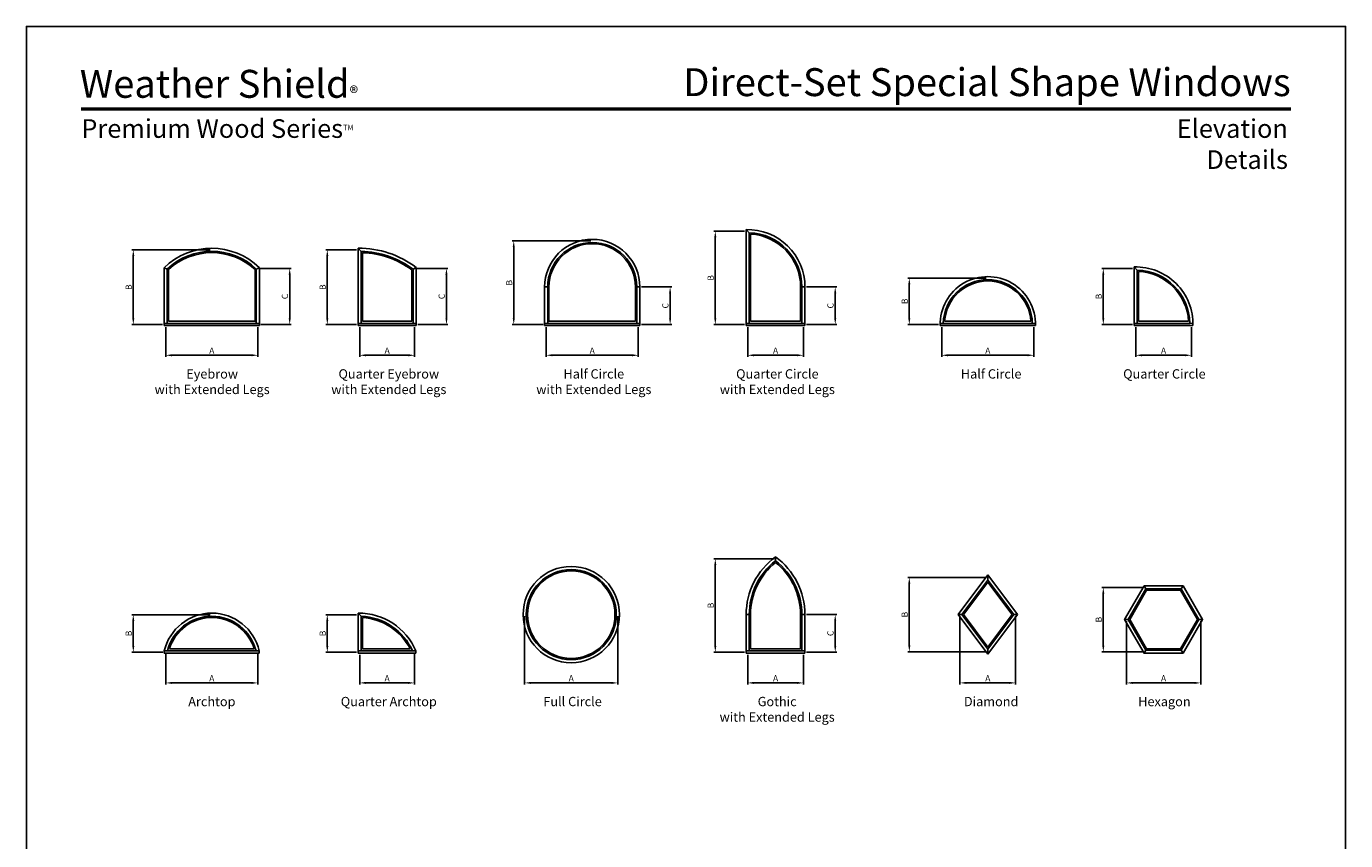
# Model space of a CAD drawing. Extents: x 0 to 850, y 4400 to 5500.
# Drawn here: x 0 to 850, y 4975 to 5500 of the extents above; entities that cross this region are included whole.
import ezdxf
from ezdxf.enums import TextEntityAlignment as Align

# ---------------------------------------------------------------- set-up
doc = ezdxf.new("R2010")
doc.units = 0
doc.header["$LTSCALE"] = 0.25
doc.header["$MEASUREMENT"] = 0
doc.layers.get('0').update_dxf_attribs({"linetype": 'CONTINUOUS'})
doc.layers.get('Defpoints').update_dxf_attribs({"color": 3, "linetype": 'CONTINUOUS'})
doc.layers.add('Dim', color=7, linetype='CONTINUOUS')
doc.styles.add('ARIAL', font='arial.ttf', dxfattribs={"height": 4})
doc.dimstyles.get("Standard").update_dxf_attribs({"dimtxt": 2, "dimasz": 1, "dimexe": 1, "dimexo": 1, "dimgap": 1, "dimtad": 1, "dimdec": 4, "dimzin": 0, "dimdsep": 46, "dimtxsty": 'ARIAL', "dimcen": 0.09, "dimadec": 0, "dimazin": 0, "dimtfac": 1, "dimtdec": 4, "dimtofl": 0, "dimtmove": 2, "dimatfit": 3, "dimfxl": 1, "dimtolj": 1, "dimtzin": 0, "dimarcsym": 0})

# ---------------------------------------------------------------- blocks, each defined once
blk = doc.blocks.new('*D27')
at = {"layer": 'Defpoints', "color": 0, "transparency": 16777216}
for p in [(589.78, 5307.31), (649.14, 5307.31), (589.78, 5288.12)]:
    blk.add_point(p, dxfattribs=at)
at = {"layer": 'Dim', "color": 0, "lineweight": -2, "transparency": 16777216}
for p, q in [((589.78, 5306.31), (589.78, 5287.12)), ((649.14, 5306.31), (649.14, 5287.12)), ((645.14, 5288.12), (593.78, 5288.12))]:
    blk.add_line(p, q, dxfattribs=at)
at = {"layer": 'Dim', "color": 0, "transparency": 16777216}
for points in [[(593.78, 5288.79), (593.78, 5287.46), (589.78, 5288.12)], [(645.14, 5288.79), (645.14, 5287.46), (649.14, 5288.12)]]:
    blk.add_solid(points, dxfattribs=at)
at = {"layer": 'Dim', "color": 0, "transparency": 16777216, "insert": (619.46, 5291.12), "char_height": 4, "attachment_point": 5, "style": 'ARIAL'}
blk.add_mtext('\\A1;A', dxfattribs=at)
blk = doc.blocks.new('*D28')
at = {"layer": 'Defpoints', "color": 0, "transparency": 16777216}
for p in [(568.88, 5337.81), (619.46, 5337.81), (588.78, 5307.94)]:
    blk.add_point(p, dxfattribs=at)
at = {"layer": 'Dim', "color": 0, "lineweight": -2, "transparency": 16777216}
for p, q in [((618.46, 5337.81), (567.88, 5337.81)), ((568.88, 5311.94), (568.88, 5333.81)), ((587.78, 5307.94), (567.88, 5307.94))]:
    blk.add_line(p, q, dxfattribs=at)
at = {"layer": 'Dim', "color": 0, "transparency": 16777216}
for points in [[(568.22, 5333.81), (569.55, 5333.81), (568.88, 5337.81)], [(568.22, 5311.94), (569.55, 5311.94), (568.88, 5307.94)]]:
    blk.add_solid(points, dxfattribs=at)
at = {"layer": 'Dim', "color": 0, "transparency": 16777216, "insert": (565.88, 5322.87), "char_height": 4, "attachment_point": 5, "rotation": 90, "style": 'ARIAL'}
blk.add_mtext('\\A1;B', dxfattribs=at)
blk = doc.blocks.new('*D29')
at = {"layer": 'Defpoints', "color": 0, "transparency": 16777216}
for p in [(89.77, 5307.31), (149.15, 5307.31), (89.77, 5288.12)]:
    blk.add_point(p, dxfattribs=at)
at = {"layer": 'Dim', "color": 0, "lineweight": -2, "transparency": 16777216}
for p, q in [((89.77, 5306.31), (89.77, 5287.12)), ((149.15, 5306.31), (149.15, 5287.12)), ((145.15, 5288.12), (93.77, 5288.12))]:
    blk.add_line(p, q, dxfattribs=at)
at = {"layer": 'Dim', "color": 0, "transparency": 16777216}
for points in [[(93.77, 5288.79), (93.77, 5287.46), (89.77, 5288.12)], [(145.15, 5288.79), (145.15, 5287.46), (149.15, 5288.12)]]:
    blk.add_solid(points, dxfattribs=at)
at = {"layer": 'Dim', "color": 0, "transparency": 16777216, "insert": (119.46, 5291.12), "char_height": 4, "attachment_point": 5, "style": 'ARIAL'}
blk.add_mtext('\\A1;A', dxfattribs=at)
blk = doc.blocks.new('*D30')
at = {"layer": 'Defpoints', "color": 0, "transparency": 16777216}
for p in [(68.88, 5356.06), (119.46, 5356.06), (88.77, 5307.94)]:
    blk.add_point(p, dxfattribs=at)
at = {"layer": 'Dim', "color": 0, "lineweight": -2, "transparency": 16777216}
for p, q in [((118.46, 5356.06), (67.88, 5356.06)), ((68.88, 5311.94), (68.88, 5352.06)), ((87.77, 5307.94), (67.88, 5307.94))]:
    blk.add_line(p, q, dxfattribs=at)
at = {"layer": 'Dim', "color": 0, "transparency": 16777216}
for points in [[(68.22, 5352.06), (69.55, 5352.06), (68.88, 5356.06)], [(68.22, 5311.94), (69.55, 5311.94), (68.88, 5307.94)]]:
    blk.add_solid(points, dxfattribs=at)
at = {"layer": 'Dim', "color": 0, "transparency": 16777216, "insert": (65.88, 5332), "char_height": 4, "attachment_point": 5, "rotation": 90, "style": 'ARIAL'}
blk.add_mtext('\\A1;B', dxfattribs=at)
blk = doc.blocks.new('*D31')
at = {"color": 0, "lineweight": -2, "transparency": 16777216}
for p, q in [((150.15, 5344.09), (170.65, 5344.09)), ((169.65, 5311.94), (169.65, 5340.09)), ((151.15, 5307.94), (170.65, 5307.94))]:
    blk.add_line(p, q, dxfattribs=at)
at = {"color": 0, "transparency": 16777216}
for points in [[(168.99, 5340.09), (170.32, 5340.09), (169.65, 5344.09)], [(168.99, 5311.94), (170.32, 5311.94), (169.65, 5307.94)]]:
    blk.add_solid(points, dxfattribs=at)
at = {"layer": 'Defpoints', "color": 0, "transparency": 16777216}
for p in [(149.15, 5344.09), (169.65, 5344.09), (150.15, 5307.94)]:
    blk.add_point(p, dxfattribs=at)
at = {"color": 0, "transparency": 16777216, "insert": (166.58, 5326.01), "char_height": 4, "attachment_point": 5, "rotation": 90, "style": 'ARIAL'}
blk.add_mtext('\\A1;C', dxfattribs=at)
blk = doc.blocks.new('*D32')
at = {"layer": 'Defpoints', "color": 0, "transparency": 16777216}
for p in [(334.9, 5307.31), (394.27, 5307.31), (334.9, 5288.12)]:
    blk.add_point(p, dxfattribs=at)
at = {"layer": 'Dim', "color": 0, "lineweight": -2, "transparency": 16777216}
for p, q in [((334.9, 5306.31), (334.9, 5287.12)), ((394.27, 5306.31), (394.27, 5287.12)), ((390.27, 5288.12), (338.9, 5288.12))]:
    blk.add_line(p, q, dxfattribs=at)
at = {"layer": 'Dim', "color": 0, "transparency": 16777216}
for points in [[(338.9, 5288.79), (338.9, 5287.46), (334.9, 5288.12)], [(390.27, 5288.79), (390.27, 5287.46), (394.27, 5288.12)]]:
    blk.add_solid(points, dxfattribs=at)
at = {"layer": 'Dim', "color": 0, "transparency": 16777216, "insert": (364.59, 5291.12), "char_height": 4, "attachment_point": 5, "style": 'ARIAL'}
blk.add_mtext('\\A1;A', dxfattribs=at)
blk = doc.blocks.new('*D33')
at = {"layer": 'Defpoints', "color": 0, "transparency": 16777216}
for p in [(314.01, 5361.81), (364.59, 5361.81), (333.9, 5307.94)]:
    blk.add_point(p, dxfattribs=at)
at = {"layer": 'Dim', "color": 0, "lineweight": -2, "transparency": 16777216}
for p, q in [((363.59, 5361.81), (313.01, 5361.81)), ((314.01, 5311.94), (314.01, 5357.81)), ((332.9, 5307.94), (313.01, 5307.94))]:
    blk.add_line(p, q, dxfattribs=at)
at = {"layer": 'Dim', "color": 0, "transparency": 16777216}
for points in [[(313.34, 5357.81), (314.67, 5357.81), (314.01, 5361.81)], [(313.34, 5311.94), (314.67, 5311.94), (314.01, 5307.94)]]:
    blk.add_solid(points, dxfattribs=at)
at = {"layer": 'Dim', "color": 0, "transparency": 16777216, "insert": (311.01, 5334.87), "char_height": 4, "attachment_point": 5, "rotation": 90, "style": 'ARIAL'}
blk.add_mtext('\\A1;B', dxfattribs=at)
blk = doc.blocks.new('*D34')
at = {"color": 0, "lineweight": -2, "transparency": 16777216}
for p, q in [((396.27, 5332.12), (415.78, 5332.12)), ((414.78, 5311.94), (414.78, 5328.12)), ((396.27, 5307.94), (415.78, 5307.94))]:
    blk.add_line(p, q, dxfattribs=at)
at = {"color": 0, "transparency": 16777216}
for points in [[(414.11, 5328.12), (415.44, 5328.12), (414.78, 5332.12)], [(414.11, 5311.94), (415.44, 5311.94), (414.78, 5307.94)]]:
    blk.add_solid(points, dxfattribs=at)
at = {"layer": 'Defpoints', "color": 0, "transparency": 16777216}
for p in [(395.27, 5332.12), (414.78, 5332.12), (395.27, 5307.94)]:
    blk.add_point(p, dxfattribs=at)
at = {"color": 0, "transparency": 16777216, "insert": (411.71, 5320.03), "char_height": 4, "attachment_point": 5, "rotation": 90, "style": 'ARIAL'}
blk.add_mtext('\\A1;C', dxfattribs=at)
blk = doc.blocks.new('*D35')
at = {"layer": 'Defpoints', "color": 0, "transparency": 16777216}
for p in [(464.77, 5307.31), (500.65, 5307.31), (464.77, 5288.12)]:
    blk.add_point(p, dxfattribs=at)
at = {"layer": 'Dim', "color": 0, "lineweight": -2, "transparency": 16777216}
for p, q in [((464.77, 5306.31), (464.77, 5287.12)), ((500.65, 5306.31), (500.65, 5287.12)), ((496.65, 5288.12), (468.77, 5288.12))]:
    blk.add_line(p, q, dxfattribs=at)
at = {"layer": 'Dim', "color": 0, "transparency": 16777216}
for points in [[(468.77, 5288.79), (468.77, 5287.46), (464.77, 5288.12)], [(496.65, 5288.79), (496.65, 5287.46), (500.65, 5288.12)]]:
    blk.add_solid(points, dxfattribs=at)
at = {"layer": 'Dim', "color": 0, "transparency": 16777216, "insert": (482.71, 5291.12), "char_height": 4, "attachment_point": 5, "style": 'ARIAL'}
blk.add_mtext('\\A1;A', dxfattribs=at)
blk = doc.blocks.new('*D36')
at = {"layer": 'Defpoints', "color": 0, "transparency": 16777216}
for p in [(443.88, 5368.05), (463.77, 5368.05), (463.77, 5307.94)]:
    blk.add_point(p, dxfattribs=at)
at = {"layer": 'Dim', "color": 0, "lineweight": -2, "transparency": 16777216}
for p, q in [((462.77, 5368.05), (442.88, 5368.05)), ((443.88, 5311.94), (443.88, 5364.05)), ((462.77, 5307.94), (442.88, 5307.94))]:
    blk.add_line(p, q, dxfattribs=at)
at = {"layer": 'Dim', "color": 0, "transparency": 16777216}
for points in [[(443.22, 5364.05), (444.55, 5364.05), (443.88, 5368.05)], [(443.22, 5311.94), (444.55, 5311.94), (443.88, 5307.94)]]:
    blk.add_solid(points, dxfattribs=at)
at = {"layer": 'Dim', "color": 0, "transparency": 16777216, "insert": (440.88, 5337.99), "char_height": 4, "attachment_point": 5, "rotation": 90, "style": 'ARIAL'}
blk.add_mtext('\\A1;B', dxfattribs=at)
blk = doc.blocks.new('*D37')
at = {"color": 0, "lineweight": -2, "transparency": 16777216}
for p, q in [((502.65, 5332.12), (522.15, 5332.12)), ((521.15, 5311.94), (521.15, 5328.12)), ((502.65, 5307.94), (522.15, 5307.94))]:
    blk.add_line(p, q, dxfattribs=at)
at = {"color": 0, "transparency": 16777216}
for points in [[(520.49, 5328.12), (521.82, 5328.12), (521.15, 5332.12)], [(520.49, 5311.94), (521.82, 5311.94), (521.15, 5307.94)]]:
    blk.add_solid(points, dxfattribs=at)
at = {"layer": 'Defpoints', "color": 0, "transparency": 16777216}
for p in [(501.65, 5332.12), (521.15, 5332.12), (501.65, 5307.94)]:
    blk.add_point(p, dxfattribs=at)
at = {"color": 0, "transparency": 16777216, "insert": (518.08, 5320.03), "char_height": 4, "attachment_point": 5, "rotation": 90, "style": 'ARIAL'}
blk.add_mtext('\\A1;C', dxfattribs=at)
blk = doc.blocks.new('*D38')
at = {"layer": 'Defpoints', "color": 0, "transparency": 16777216}
for p in [(714.77, 5307.31), (750.64, 5307.31), (714.77, 5288.12)]:
    blk.add_point(p, dxfattribs=at)
at = {"layer": 'Dim', "color": 0, "lineweight": -2, "transparency": 16777216}
for p, q in [((714.77, 5306.31), (714.77, 5287.12)), ((750.64, 5306.31), (750.64, 5287.12)), ((746.64, 5288.12), (718.77, 5288.12))]:
    blk.add_line(p, q, dxfattribs=at)
at = {"layer": 'Dim', "color": 0, "transparency": 16777216}
for points in [[(718.77, 5288.79), (718.77, 5287.46), (714.77, 5288.12)], [(746.64, 5288.79), (746.64, 5287.46), (750.64, 5288.12)]]:
    blk.add_solid(points, dxfattribs=at)
at = {"layer": 'Dim', "color": 0, "transparency": 16777216, "insert": (732.71, 5291.12), "char_height": 4, "attachment_point": 5, "style": 'ARIAL'}
blk.add_mtext('\\A1;A', dxfattribs=at)
blk = doc.blocks.new('*D39')
at = {"layer": 'Defpoints', "color": 0, "transparency": 16777216}
for p in [(693.88, 5344.05), (713.77, 5344.05), (713.77, 5307.94)]:
    blk.add_point(p, dxfattribs=at)
at = {"layer": 'Dim', "color": 0, "lineweight": -2, "transparency": 16777216}
for p, q in [((712.77, 5344.05), (692.88, 5344.05)), ((693.88, 5311.94), (693.88, 5340.05)), ((712.77, 5307.94), (692.88, 5307.94))]:
    blk.add_line(p, q, dxfattribs=at)
at = {"layer": 'Dim', "color": 0, "transparency": 16777216}
for points in [[(693.22, 5340.05), (694.55, 5340.05), (693.88, 5344.05)], [(693.22, 5311.94), (694.55, 5311.94), (693.88, 5307.94)]]:
    blk.add_solid(points, dxfattribs=at)
at = {"layer": 'Dim', "color": 0, "transparency": 16777216, "insert": (690.88, 5325.99), "char_height": 4, "attachment_point": 5, "rotation": 90, "style": 'ARIAL'}
blk.add_mtext('\\A1;B', dxfattribs=at)
blk = doc.blocks.new('*D15')
at = {"layer": 'Defpoints', "color": 0, "transparency": 16777216}
for p in [(214.77, 5307.31), (250.15, 5307.31), (214.77, 5288.12)]:
    blk.add_point(p, dxfattribs=at)
at = {"layer": 'Dim', "color": 0, "lineweight": -2, "transparency": 16777216}
for p, q in [((214.77, 5306.31), (214.77, 5287.12)), ((250.15, 5306.31), (250.15, 5287.12)), ((246.15, 5288.12), (218.77, 5288.12))]:
    blk.add_line(p, q, dxfattribs=at)
at = {"layer": 'Dim', "color": 0, "transparency": 16777216}
for points in [[(218.77, 5288.79), (218.77, 5287.46), (214.77, 5288.12)], [(246.15, 5288.79), (246.15, 5287.46), (250.15, 5288.12)]]:
    blk.add_solid(points, dxfattribs=at)
at = {"layer": 'Dim', "color": 0, "transparency": 16777216, "insert": (232.46, 5291.12), "char_height": 4, "attachment_point": 5, "style": 'ARIAL'}
blk.add_mtext('\\A1;A', dxfattribs=at)
blk = doc.blocks.new('*D16')
at = {"layer": 'Defpoints', "color": 0, "transparency": 16777216}
for p in [(193.88, 5356.05), (213.77, 5356.05), (213.77, 5307.94)]:
    blk.add_point(p, dxfattribs=at)
at = {"layer": 'Dim', "color": 0, "lineweight": -2, "transparency": 16777216}
for p, q in [((212.77, 5356.05), (192.88, 5356.05)), ((193.88, 5311.94), (193.88, 5352.05)), ((212.77, 5307.94), (192.88, 5307.94))]:
    blk.add_line(p, q, dxfattribs=at)
at = {"layer": 'Dim', "color": 0, "transparency": 16777216}
for points in [[(193.22, 5352.05), (194.55, 5352.05), (193.88, 5356.05)], [(193.22, 5311.94), (194.55, 5311.94), (193.88, 5307.94)]]:
    blk.add_solid(points, dxfattribs=at)
at = {"layer": 'Dim', "color": 0, "transparency": 16777216, "insert": (190.88, 5331.99), "char_height": 4, "attachment_point": 5, "rotation": 90, "style": 'ARIAL'}
blk.add_mtext('\\A1;B', dxfattribs=at)
blk = doc.blocks.new('*D17')
at = {"color": 0, "lineweight": -2, "transparency": 16777216}
for p, q in [((251.15, 5344.09), (271.65, 5344.09)), ((270.65, 5311.94), (270.65, 5340.09)), ((252.15, 5307.94), (271.65, 5307.94))]:
    blk.add_line(p, q, dxfattribs=at)
at = {"color": 0, "transparency": 16777216}
for points in [[(269.99, 5340.09), (271.32, 5340.09), (270.65, 5344.09)], [(269.99, 5311.94), (271.32, 5311.94), (270.65, 5307.94)]]:
    blk.add_solid(points, dxfattribs=at)
at = {"layer": 'Defpoints', "color": 0, "transparency": 16777216}
for p in [(250.15, 5344.09), (270.65, 5344.09), (251.15, 5307.94)]:
    blk.add_point(p, dxfattribs=at)
at = {"color": 0, "transparency": 16777216, "insert": (267.58, 5326.01), "char_height": 4, "attachment_point": 5, "rotation": 90, "style": 'ARIAL'}
blk.add_mtext('\\A1;C', dxfattribs=at)
blk = doc.blocks.new('*D18')
at = {"layer": 'Defpoints', "color": 0, "transparency": 16777216}
for p in [(601.54, 5121.05), (637.38, 5121.05), (601.54, 5077.05)]:
    blk.add_point(p, dxfattribs=at)
at = {"layer": 'Dim', "color": 0, "lineweight": -2, "transparency": 16777216}
for p, q in [((601.54, 5120.05), (601.54, 5076.05)), ((637.38, 5120.05), (637.38, 5076.05)), ((633.38, 5077.05), (605.54, 5077.05))]:
    blk.add_line(p, q, dxfattribs=at)
at = {"layer": 'Dim', "color": 0, "transparency": 16777216}
for points in [[(605.54, 5077.72), (605.54, 5076.38), (601.54, 5077.05)], [(633.38, 5077.72), (633.38, 5076.38), (637.38, 5077.05)]]:
    blk.add_solid(points, dxfattribs=at)
at = {"layer": 'Dim', "color": 0, "transparency": 16777216, "insert": (619.46, 5080.05), "char_height": 4, "attachment_point": 5, "style": 'ARIAL'}
blk.add_mtext('\\A1;A', dxfattribs=at)
blk = doc.blocks.new('*D19')
at = {"layer": 'Defpoints', "color": 0, "transparency": 16777216}
for p in [(568.88, 5144.95), (619.46, 5144.95), (619.46, 5097.16)]:
    blk.add_point(p, dxfattribs=at)
at = {"layer": 'Dim', "color": 0, "lineweight": -2, "transparency": 16777216}
for p, q in [((618.46, 5144.95), (567.88, 5144.95)), ((568.88, 5101.16), (568.88, 5140.95)), ((618.46, 5097.16), (567.88, 5097.16))]:
    blk.add_line(p, q, dxfattribs=at)
at = {"layer": 'Dim', "color": 0, "transparency": 16777216}
for points in [[(568.22, 5140.95), (569.55, 5140.95), (568.88, 5144.95)], [(568.22, 5101.16), (569.55, 5101.16), (568.88, 5097.16)]]:
    blk.add_solid(points, dxfattribs=at)
at = {"layer": 'Dim', "color": 0, "transparency": 16777216, "insert": (565.88, 5121.05), "char_height": 4, "attachment_point": 5, "rotation": 90, "style": 'ARIAL'}
blk.add_mtext('\\A1;B', dxfattribs=at)
blk = doc.blocks.new('*D20')
at = {"layer": 'Defpoints', "color": 0, "transparency": 16777216}
for p in [(89.85, 5096.86), (149.07, 5096.86), (89.85, 5077.05)]:
    blk.add_point(p, dxfattribs=at)
at = {"layer": 'Dim', "color": 0, "lineweight": -2, "transparency": 16777216}
for p, q in [((89.85, 5095.86), (89.85, 5076.05)), ((149.07, 5095.86), (149.07, 5076.05)), ((145.07, 5077.05), (93.85, 5077.05))]:
    blk.add_line(p, q, dxfattribs=at)
at = {"layer": 'Dim', "color": 0, "transparency": 16777216}
for points in [[(93.85, 5077.72), (93.85, 5076.38), (89.85, 5077.05)], [(145.07, 5077.72), (145.07, 5076.38), (149.07, 5077.05)]]:
    blk.add_solid(points, dxfattribs=at)
at = {"layer": 'Dim', "color": 0, "transparency": 16777216, "insert": (119.46, 5080.05), "char_height": 4, "attachment_point": 5, "style": 'ARIAL'}
blk.add_mtext('\\A1;A', dxfattribs=at)
blk = doc.blocks.new('*D21')
at = {"layer": 'Defpoints', "color": 0, "transparency": 16777216}
for p in [(68.88, 5120.99), (119.46, 5120.99), (88.88, 5096.86)]:
    blk.add_point(p, dxfattribs=at)
at = {"layer": 'Dim', "color": 0, "lineweight": -2, "transparency": 16777216}
for p, q in [((118.46, 5120.99), (67.88, 5120.99)), ((68.88, 5100.86), (68.88, 5116.99)), ((87.88, 5096.86), (67.88, 5096.86))]:
    blk.add_line(p, q, dxfattribs=at)
at = {"layer": 'Dim', "color": 0, "transparency": 16777216}
for points in [[(68.22, 5116.99), (69.55, 5116.99), (68.88, 5120.99)], [(68.22, 5100.86), (69.55, 5100.86), (68.88, 5096.86)]]:
    blk.add_solid(points, dxfattribs=at)
at = {"layer": 'Dim', "color": 0, "transparency": 16777216, "insert": (65.88, 5108.93), "char_height": 4, "attachment_point": 5, "rotation": 90, "style": 'ARIAL'}
blk.add_mtext('\\A1;B', dxfattribs=at)
blk = doc.blocks.new('*D22')
at = {"layer": 'Defpoints', "color": 0, "transparency": 16777216}
for p in [(321.03, 5121.05), (381.06, 5121.05), (321.03, 5077.05)]:
    blk.add_point(p, dxfattribs=at)
at = {"layer": 'Dim', "color": 0, "lineweight": -2, "transparency": 16777216}
for p, q in [((321.03, 5120.05), (321.03, 5076.05)), ((381.06, 5120.05), (381.06, 5076.05)), ((377.06, 5077.05), (325.03, 5077.05))]:
    blk.add_line(p, q, dxfattribs=at)
at = {"layer": 'Dim', "color": 0, "transparency": 16777216}
for points in [[(325.03, 5077.72), (325.03, 5076.38), (321.03, 5077.05)], [(377.06, 5077.72), (377.06, 5076.38), (381.06, 5077.05)]]:
    blk.add_solid(points, dxfattribs=at)
at = {"layer": 'Dim', "color": 0, "transparency": 16777216, "insert": (351.05, 5080.05), "char_height": 4, "attachment_point": 5, "style": 'ARIAL'}
blk.add_mtext('\\A1;A', dxfattribs=at)
blk = doc.blocks.new('*D23')
at = {"layer": 'Defpoints', "color": 0, "transparency": 16777216}
for p in [(708.78, 5117.84), (756.64, 5117.84), (708.78, 5077.05)]:
    blk.add_point(p, dxfattribs=at)
at = {"layer": 'Dim', "color": 0, "lineweight": -2, "transparency": 16777216}
for p, q in [((708.78, 5116.84), (708.78, 5076.05)), ((756.64, 5116.84), (756.64, 5076.05)), ((752.64, 5077.05), (712.78, 5077.05))]:
    blk.add_line(p, q, dxfattribs=at)
at = {"layer": 'Dim', "color": 0, "transparency": 16777216}
for points in [[(712.78, 5077.72), (712.78, 5076.38), (708.78, 5077.05)], [(752.64, 5077.72), (752.64, 5076.38), (756.64, 5077.05)]]:
    blk.add_solid(points, dxfattribs=at)
at = {"layer": 'Dim', "color": 0, "transparency": 16777216, "insert": (732.71, 5080.05), "char_height": 4, "attachment_point": 5, "style": 'ARIAL'}
blk.add_mtext('\\A1;A', dxfattribs=at)
blk = doc.blocks.new('*D24')
at = {"layer": 'Defpoints', "color": 0, "transparency": 16777216}
for p in [(693.88, 5138.56), (720.17, 5138.56), (720.17, 5097.11)]:
    blk.add_point(p, dxfattribs=at)
at = {"layer": 'Dim', "color": 0, "lineweight": -2, "transparency": 16777216}
for p, q in [((719.17, 5138.56), (692.88, 5138.56)), ((693.88, 5101.11), (693.88, 5134.56)), ((719.17, 5097.11), (692.88, 5097.11))]:
    blk.add_line(p, q, dxfattribs=at)
at = {"layer": 'Dim', "color": 0, "transparency": 16777216}
for points in [[(693.22, 5134.56), (694.55, 5134.56), (693.88, 5138.56)], [(693.22, 5101.11), (694.55, 5101.11), (693.88, 5097.11)]]:
    blk.add_solid(points, dxfattribs=at)
at = {"layer": 'Dim', "color": 0, "transparency": 16777216, "insert": (690.88, 5117.84), "char_height": 4, "attachment_point": 5, "rotation": 90, "style": 'ARIAL'}
blk.add_mtext('\\A1;B', dxfattribs=at)
blk = doc.blocks.new('*D25')
at = {"layer": 'Defpoints', "color": 0, "transparency": 16777216}
for p in [(214.77, 5096.24), (250.07, 5096.86), (214.77, 5077.05)]:
    blk.add_point(p, dxfattribs=at)
at = {"layer": 'Dim', "color": 0, "lineweight": -2, "transparency": 16777216}
for p, q in [((214.77, 5095.24), (214.77, 5076.05)), ((250.07, 5095.86), (250.07, 5076.05)), ((246.07, 5077.05), (218.77, 5077.05))]:
    blk.add_line(p, q, dxfattribs=at)
at = {"layer": 'Dim', "color": 0, "transparency": 16777216}
for points in [[(218.77, 5077.72), (218.77, 5076.38), (214.77, 5077.05)], [(246.07, 5077.72), (246.07, 5076.38), (250.07, 5077.05)]]:
    blk.add_solid(points, dxfattribs=at)
at = {"layer": 'Dim', "color": 0, "transparency": 16777216, "insert": (232.42, 5080.05), "char_height": 4, "attachment_point": 5, "style": 'ARIAL'}
blk.add_mtext('\\A1;A', dxfattribs=at)
blk = doc.blocks.new('*D26')
at = {"layer": 'Defpoints', "color": 0, "transparency": 16777216}
for p in [(193.88, 5120.99), (213.77, 5120.99), (213.77, 5096.86)]:
    blk.add_point(p, dxfattribs=at)
at = {"layer": 'Dim', "color": 0, "lineweight": -2, "transparency": 16777216}
for p, q in [((212.77, 5120.99), (192.88, 5120.99)), ((193.88, 5100.86), (193.88, 5116.99)), ((212.77, 5096.86), (192.88, 5096.86))]:
    blk.add_line(p, q, dxfattribs=at)
at = {"layer": 'Dim', "color": 0, "transparency": 16777216}
for points in [[(193.22, 5116.99), (194.55, 5116.99), (193.88, 5120.99)], [(193.22, 5100.86), (194.55, 5100.86), (193.88, 5096.86)]]:
    blk.add_solid(points, dxfattribs=at)
at = {"layer": 'Dim', "color": 0, "transparency": 16777216, "insert": (190.88, 5108.93), "char_height": 4, "attachment_point": 5, "rotation": 90, "style": 'ARIAL'}
blk.add_mtext('\\A1;B', dxfattribs=at)
blk = doc.blocks.new('*D0')
at = {"layer": 'Defpoints', "color": 0, "transparency": 16777216}
for p in [(464.77, 5096.24), (500.67, 5096.05), (464.77, 5077.05)]:
    blk.add_point(p, dxfattribs=at)
at = {"layer": 'Dim', "color": 0, "lineweight": -2, "transparency": 16777216}
for p, q in [((464.77, 5095.24), (464.77, 5076.05)), ((500.67, 5095.05), (500.67, 5076.05)), ((496.67, 5077.05), (468.77, 5077.05))]:
    blk.add_line(p, q, dxfattribs=at)
at = {"layer": 'Dim', "color": 0, "transparency": 16777216}
for points in [[(468.77, 5077.72), (468.77, 5076.38), (464.77, 5077.05)], [(496.67, 5077.72), (496.67, 5076.38), (500.67, 5077.05)]]:
    blk.add_solid(points, dxfattribs=at)
at = {"layer": 'Dim', "color": 0, "transparency": 16777216, "insert": (482.72, 5080.05), "char_height": 4, "attachment_point": 5, "style": 'ARIAL'}
blk.add_mtext('\\A1;A', dxfattribs=at)
blk = doc.blocks.new('*D1')
at = {"layer": 'Defpoints', "color": 0, "transparency": 16777216}
for p in [(443.88, 5156.97), (482.71, 5156.97), (463.77, 5096.86)]:
    blk.add_point(p, dxfattribs=at)
at = {"layer": 'Dim', "color": 0, "lineweight": -2, "transparency": 16777216}
for p, q in [((481.71, 5156.97), (442.88, 5156.97)), ((443.88, 5100.86), (443.88, 5152.97)), ((462.77, 5096.86), (442.88, 5096.86))]:
    blk.add_line(p, q, dxfattribs=at)
at = {"layer": 'Dim', "color": 0, "transparency": 16777216}
for points in [[(443.22, 5152.97), (444.55, 5152.97), (443.88, 5156.97)], [(443.22, 5100.86), (444.55, 5100.86), (443.88, 5096.86)]]:
    blk.add_solid(points, dxfattribs=at)
at = {"layer": 'Dim', "color": 0, "transparency": 16777216, "insert": (440.88, 5126.92), "char_height": 4, "attachment_point": 5, "rotation": 90, "style": 'ARIAL'}
blk.add_mtext('\\A1;B', dxfattribs=at)
blk = doc.blocks.new('*D2')
at = {"color": 0, "lineweight": -2, "transparency": 16777216}
for p, q in [((502.65, 5121.05), (522.15, 5121.05)), ((521.15, 5100.86), (521.15, 5117.05)), ((502.65, 5096.86), (522.15, 5096.86))]:
    blk.add_line(p, q, dxfattribs=at)
at = {"color": 0, "transparency": 16777216}
for points in [[(520.49, 5117.05), (521.82, 5117.05), (521.15, 5121.05)], [(520.49, 5100.86), (521.82, 5100.86), (521.15, 5096.86)]]:
    blk.add_solid(points, dxfattribs=at)
at = {"layer": 'Defpoints', "color": 0, "transparency": 16777216}
for p in [(501.65, 5121.05), (521.15, 5121.05), (501.65, 5096.86)]:
    blk.add_point(p, dxfattribs=at)
at = {"color": 0, "transparency": 16777216, "insert": (518.08, 5108.96), "char_height": 4, "attachment_point": 5, "rotation": 90, "style": 'ARIAL'}
blk.add_mtext('\\A1;C', dxfattribs=at)

msp = doc.modelspace()

# ---------------------------------------------------------------- linework, layer by layer
for p, q in [((463.77381, 5307.31075), (463.77381, 5369.04885)), ((465.77381, 5367.04459), (463.77381, 5369.04885)), ((465.77381, 5308.68575), (465.77381, 5367.04459)), ((466.58631, 5309.99825), (466.58631, 5366.1967)), ((213.77381, 5307.31075), (213.77381, 5357.05335)), ((215.77381, 5355.05092), (213.77381, 5357.05335)), ((215.77381, 5308.68575), (215.77381, 5355.05092)), ((216.58631, 5309.99825), (216.58631, 5354.2172)), ((88.77381, 5307.31075), (88.77381, 5344.51928)), ((90.77381, 5343.66817), (88.77381, 5344.51928)), ((90.77381, 5308.68575), (90.77381, 5343.66817)), ((91.58631, 5309.99825), (91.58631, 5343.31553)), ((147.33631, 5309.99825), (147.33631, 5343.31553)), ((148.14881, 5343.66817), (150.14881, 5344.51928)), ((148.14881, 5308.68575), (148.14881, 5343.66817)), ((150.14881, 5307.31075), (150.14881, 5344.51928)), ((248.33631, 5309.99825), (248.33631, 5343.18617)), ((249.14881, 5343.59458), (251.14881, 5344.58477)), ((249.14881, 5308.68575), (249.14881, 5343.59458)), ((251.14881, 5307.31075), (251.14881, 5344.58477)), ((713.77381, 5307.31075), (713.77381, 5345.04885)), ((715.77381, 5343.04459), (713.77381, 5345.04885)), ((715.77381, 5308.68575), (715.77381, 5343.04459)), ((716.58631, 5309.99825), (716.58631, 5342.1967)), ((333.89812, 5307.31075), (333.89812, 5332.12325)), ((333.89812, 5332.12325), (335.89812, 5332.12325)), ((335.89812, 5308.68575), (335.89812, 5332.12325)), ((336.71062, 5309.99825), (336.71062, 5332.12325)), ((392.46062, 5309.99825), (392.46062, 5332.12325)), ((393.27312, 5308.68575), (393.27312, 5332.12325)), ((393.27312, 5332.12325), (395.27312, 5332.12325)), ((395.27312, 5307.31075), (395.27312, 5332.12325)), ((498.83631, 5309.99825), (498.83631, 5332.12325)), ((499.64881, 5308.68575), (499.64881, 5332.12325)), ((499.64881, 5332.12325), (501.64881, 5332.12325)), ((501.64881, 5307.31075), (501.64881, 5332.12325)), ((90.77381, 5308.68575), (88.77381, 5308.68575)), ((88.77381, 5307.31075), (150.14881, 5307.31075)), ((90.77381, 5308.68575), (148.14881, 5308.68575)), ((91.58631, 5309.99825), (147.33631, 5309.99825)), ((148.14881, 5308.68575), (150.14881, 5308.68575)), ((215.77381, 5308.68575), (213.77381, 5308.68575)), ((213.77381, 5307.31075), (251.14881, 5307.31075)), ((215.77381, 5308.68575), (249.14881, 5308.68575)), ((216.58631, 5309.99825), (248.33631, 5309.99825)), ((249.14881, 5308.68575), (251.14881, 5308.68575)), ((335.89812, 5308.68575), (333.89812, 5308.68575)), ((333.89812, 5307.31075), (395.27312, 5307.31075)), ((335.89812, 5308.68575), (393.27312, 5308.68575)), ((336.71062, 5309.99825), (392.46062, 5309.99825)), ((393.27312, 5308.68575), (395.27312, 5308.68575)), ((465.77381, 5308.68575), (463.77381, 5308.68575)), ((463.77381, 5307.31075), (501.64881, 5307.31075)), ((465.77381, 5308.68575), (499.64881, 5308.68575)), ((466.58631, 5309.99825), (498.83631, 5309.99825)), ((499.64881, 5308.68575), (501.64881, 5308.68575)), ((590.77933, 5308.68575), (588.77897, 5308.68575)), ((588.78457, 5307.31075), (650.13805, 5307.31075)), ((590.77933, 5308.68575), (648.1433, 5308.68575)), ((591.64944, 5309.99825), (647.27318, 5309.99825)), ((648.1433, 5308.68575), (650.14366, 5308.68575)), ((715.77381, 5308.68575), (713.77381, 5308.68575)), ((713.77381, 5307.31075), (751.63987, 5307.31075)), ((715.77381, 5308.68575), (749.64428, 5308.68575)), ((716.58631, 5309.99825), (748.78476, 5309.99825)), ((749.64428, 5308.68575), (751.64402, 5308.71795)), ((482.71131, 5155.71382), (482.71131, 5158.21633)), ((619.46131, 5146.6136), (600.28944, 5121.0511)), ((619.46131, 5143.28027), (602.78944, 5121.0511)), ((638.63319, 5121.0511), (619.46131, 5146.6136)), ((619.46131, 5143.28027), (619.46131, 5146.6136)), ((636.13319, 5121.0511), (619.46131, 5143.28027)), ((619.46131, 5141.9261), (603.80506, 5121.0511)), ((635.11756, 5121.0511), (619.46131, 5141.9261)), ((721.32475, 5137.55782), (720.17005, 5139.55782)), ((744.09788, 5137.55782), (745.25258, 5139.55782)), ((213.77381, 5096.2386), (213.77381, 5121.98843)), ((215.77381, 5119.96074), (213.77381, 5121.98843)), ((215.77381, 5097.6136), (215.77381, 5119.96074)), ((216.58631, 5098.9261), (216.58631, 5119.10525)), ((463.77381, 5096.2386), (463.77381, 5121.0511)), ((463.77381, 5121.0511), (465.77381, 5121.0511)), ((465.77381, 5097.6136), (465.77381, 5121.0511)), ((466.58631, 5098.9261), (466.58631, 5121.0511)), ((498.83631, 5098.9261), (498.83631, 5121.0511)), ((499.64881, 5097.6136), (499.64881, 5121.0511)), ((499.64881, 5121.0511), (501.64881, 5121.0511)), ((501.64881, 5096.2386), (501.64881, 5121.0511)), ((600.28944, 5121.0511), (619.46131, 5095.4886)), ((602.78944, 5121.0511), (600.28944, 5121.0511)), ((602.78944, 5121.0511), (619.46131, 5098.82193)), ((603.80506, 5121.0511), (619.46131, 5100.1761)), ((619.46131, 5100.1761), (635.11756, 5121.0511)), ((619.46131, 5098.82193), (636.13319, 5121.0511)), ((619.46131, 5095.4886), (638.63319, 5121.0511)), ((636.13319, 5121.0511), (638.63319, 5121.0511)), ((709.93818, 5117.83571), (707.62878, 5117.83571)), ((755.48444, 5117.83571), (757.79384, 5117.83571)), ((90.93152, 5097.6136), (88.87612, 5097.6136)), ((88.87612, 5097.6136), (88.87612, 5096.2386)), ((88.87612, 5096.2386), (150.04651, 5096.2386)), ((90.93152, 5097.6136), (147.9911, 5097.6136)), ((92.13419, 5098.9261), (146.78843, 5098.9261)), ((147.9911, 5097.6136), (150.04651, 5097.6136)), ((150.04651, 5097.6136), (150.04651, 5096.2386)), ((215.77381, 5097.6136), (213.77381, 5097.6136)), ((213.77381, 5096.2386), (250.99218, 5096.2386)), ((215.77381, 5097.6136), (248.81126, 5097.6136)), ((216.58631, 5098.9261), (247.28312, 5098.9261)), ((248.81126, 5097.6136), (250.99218, 5097.6136)), ((250.99218, 5097.6136), (250.99218, 5096.2386)), ((465.77381, 5097.6136), (463.77381, 5097.6136)), ((463.77381, 5096.2386), (501.64881, 5096.2386)), ((465.77381, 5097.6136), (499.64881, 5097.6136)), ((466.58631, 5098.9261), (498.83631, 5098.9261)), ((499.64881, 5097.6136), (501.64881, 5097.6136)), ((619.46131, 5098.82193), (619.46131, 5095.4886)), ((721.32475, 5098.1136), (720.17005, 5096.1136)), ((744.09788, 5098.1136), (745.25258, 5096.1136))]:
    msp.add_line(p, q)
for points in [[(0, 4400), (850, 4400), (850, 5500), (0, 5500)], [(720.17005, 5139.55782), (707.62878, 5117.83571), (720.17005, 5096.1136), (745.25258, 5096.1136), (757.79384, 5117.83571), (745.25258, 5139.55782)], [(721.32475, 5137.55782), (709.93818, 5117.83571), (721.32475, 5098.1136), (744.09788, 5098.1136), (755.48444, 5117.83571), (744.09788, 5137.55782)], [(721.79384, 5136.74532), (710.87637, 5117.83571), (721.79384, 5098.9261), (743.62878, 5098.9261), (754.54625, 5117.83571), (743.62878, 5136.74532)]]:
    msp.add_lwpolyline(points, close=True)
at = {"const_width": 2.25}
msp.add_lwpolyline([(35.1747, 5446.73414), (814.82518, 5446.73414)], dxfattribs=at)
for radius in [31.01302, 29.01302, 28.20052]:
    msp.add_circle((351.04716, 5121.0511), radius)
for centre, radius, start, end in [((464.71131, 5332.12325), 36.9375, 0, 91.45436378), ((464.71131, 5332.12325), 34.9375, 0, 88.25728363), ((464.71131, 5332.12325), 34.125, 0, 86.85029408), ((119.46131, 5313.24564), 43.8151, 45.54199248, 134.45800752), ((119.46131, 5313.24564), 41.8151, 46.68129359, 133.31870641), ((214.71131, 5297.61283), 59.44792, 52.19822822, 90.90359802), ((214.71131, 5297.61283), 57.44792, 53.16905148, 88.94025336), ((364.58562, 5332.12325), 30.6875, 0, 180), ((364.58562, 5332.12325), 28.6875, 0, 180), ((364.58562, 5332.12325), 27.875, 0, 180), ((119.46131, 5313.24564), 41.0026, 47.16925959, 132.83074041), ((214.71131, 5297.61283), 56.63542, 53.57929117, 88.10279103), ((619.46131, 5308.12325), 30.6875, 358.48282651, 181.51717349), ((714.71131, 5308.12325), 36.9375, 358.73958509, 91.45436378), ((714.71131, 5308.12325), 34.9375, 0.92251216, 88.25728363), ((714.71131, 5308.12325), 34.125, 3.14970592, 86.85029408), ((619.46131, 5308.12325), 28.6875, 1.12351866, 178.87648134), ((619.46131, 5308.12325), 27.875, 3.85688837, 176.14311163), ((509.71131, 5121.0511), 45.9375, 125.99786474, 180), ((509.71131, 5121.0511), 43.9375, 127.91626989, 180), ((509.71131, 5121.0511), 43.125, 128.76201172, 180), ((455.71131, 5121.0511), 45.9375, 0, 54.00213526), ((455.71131, 5121.0511), 43.9375, 0, 52.08373011), ((455.71131, 5121.0511), 43.125, 0, 51.23798828), ((119.46131, 5090.6123), 31.3763, 12.89351637, 167.10648363), ((119.46131, 5090.6123), 29.3763, 13.78809296, 166.21190704), ((119.46131, 5090.6123), 28.5638, 16.92147314, 163.07852686), ((214.25254, 5082.11729), 39.87402, 22.86939747, 90.68790522), ((214.25254, 5082.11729), 37.87402, 24.15171553, 87.69799626), ((214.25254, 5082.11729), 37.06152, 26.97091939, 86.38967766)]:
    msp.add_arc(centre, radius, start, end)

# ---------------------------------------------------------------- texts
at = {"style": 'ARIAL'}
for s, p in [('Half Circle', (621.61605, 5273.12325)), ('Quarter Circle', (733.23738, 5273.12325)), ('Archtop', (119.50921, 5062.0511)), ('Quarter Archtop', (233.50303, 5062.0511)), ('Full Circle', (351.90324, 5062.0511)), ('Diamond', (621.61605, 5062.0511)), ('Hexagon', (733.23738, 5062.0511))]:
    msp.add_text(s, height=6, dxfattribs=at).set_placement(p, align=Align.CENTER)
for s, insert, char_height, width, attachment_point in [('Direct-Set Special Shape Windows', (814.64911, 5473.07071), 18, 434.8442845, 3), ('\\A1;Weather Shield{\\H0.46667x;\\S^ ®;}', (34.39597, 5473.07071), 18, 190.4856753, 1), ('\\A1;Premium Wood Series{\\H0.29167x;\\STM^ ;}', (35.38253, 5440.18502), 12, 200.6288784, 1), ('\\pxqr;Elevation Details', (812.83179, 5440.18502), 12, 124.8622101, 3), ('Eyebrow\\Pwith Extended Legs', (119.67906, 5279.12325), 6, 108.6387176, 2), ('Quarter Eyebrow\\Pwith Extended Legs', (233.52145, 5279.12325), 6, 139.5373261, 2), ('Half Circle\\Pwith Extended Legs', (365.61565, 5279.12325), 6, 114.7139632, 2), ('Quarter Circle\\Pwith Extended Legs', (483.85394, 5279.12325), 6, 128.2917462, 2), ('Gothic\\Pwith Extended Legs', (483.73109, 5068.0511), 6, 100.2107026, 2)]:
    msp.add_mtext(s, dxfattribs=dict(at, insert=insert, char_height=char_height, width=width, attachment_point=attachment_point))

# ---------------------------------------------------------------- dimensions: what is measured, and where the dimension line sits
for base, p1, p2, picture, middle in [((169.65236, 5344.09373), (150.14881, 5307.93575), (149.14881, 5344.09373), '*D31', (166.58415, 5326.01474)), ((270.65236, 5344.08968), (251.14881, 5307.93575), (250.14881, 5344.08968), '*D17', (267.58415, 5326.01271)), ((414.77667, 5332.12325), (395.27312, 5307.93575), (395.27312, 5332.12325), '*D34', (411.70846, 5320.0295)), ((521.15236, 5332.12325), (501.64881, 5307.93575), (501.64881, 5332.12325), '*D37', (518.08415, 5320.0295)), ((521.15236, 5121.0511), (501.64881, 5096.8636), (501.64881, 5121.0511), '*D2', (518.08415, 5108.95735))]:
    dim = msp.add_linear_dim(base=base, p1=p1, p2=p2, angle=90, text='C', dimstyle='STANDARD', override={"dimtxt": 4, "dimasz": 4})
    dim.commit()
    dim.dimension.update_dxf_attribs({"geometry": picture, "text_midpoint": middle})
at = {"layer": 'Dim'}
for base, p1, p2, picture, middle in [((443.88356, 5368.04885), (463.77381, 5307.93575), (463.77381, 5368.04885), '*D36', (440.88356, 5337.9923)), ((68.88356, 5356.06075), (88.77381, 5307.93575), (119.46131, 5356.06075), '*D30', (65.88356, 5331.99825)), ((193.88356, 5356.05335), (213.77381, 5307.93575), (213.77381, 5356.05335), '*D16', (190.88356, 5331.99455)), ((314.00787, 5361.81075), (333.89812, 5307.93575), (364.58562, 5361.81075), '*D33', (311.00787, 5334.87325)), ((693.88356, 5344.04885), (713.77381, 5307.93575), (713.77381, 5344.04885), '*D39', (690.88356, 5325.9923)), ((568.88356, 5337.81075), (588.77897, 5307.93575), (619.46131, 5337.81075), '*D28', (565.88356, 5322.87325)), ((443.88356, 5156.97295), (463.77381, 5096.8636), (482.71131, 5156.97295), '*D1', (440.88356, 5126.91827)), ((568.88356, 5144.94693), (619.46131, 5097.15527), (619.46131, 5144.94693), '*D19', (565.88356, 5121.0511)), ((693.88356, 5138.55782), (720.17005, 5097.1136), (720.17005, 5138.55782), '*D24', (690.88356, 5117.83571)), ((68.88356, 5120.9886), (88.87612, 5096.8636), (119.46131, 5120.9886), '*D21', (65.88356, 5108.9261)), ((193.88356, 5120.98843), (213.77381, 5096.8636), (213.77381, 5120.98843), '*D26', (190.88356, 5108.92602))]:
    dim = msp.add_linear_dim(base=base, p1=p1, p2=p2, angle=90, text='B', dimstyle='STANDARD', override={"dimtxt": 4, "dimasz": 4}, dxfattribs=at)
    dim.commit()
    dim.dimension.update_dxf_attribs({"geometry": picture, "text_midpoint": middle})
for base, p1, p2, picture, middle in [((89.77381, 5288.12325), (149.14881, 5307.31075), (89.77381, 5307.31075), '*D29', (119.46131, 5291.12325)), ((214.77381, 5288.12325), (250.14881, 5307.31075), (214.77381, 5307.31075), '*D15', (232.46131, 5291.12325)), ((334.89812, 5288.12325), (394.27312, 5307.31075), (334.89812, 5307.31075), '*D32', (364.58562, 5291.12325)), ((464.77381, 5288.12325), (500.64881, 5307.31075), (464.77381, 5307.31075), '*D35', (482.71131, 5291.12325)), ((589.78457, 5288.12325), (649.13805, 5307.31075), (589.78457, 5307.31075), '*D27', (619.46131, 5291.12325)), ((714.77381, 5288.12325), (750.63987, 5307.31075), (714.77381, 5307.31075), '*D38', (732.70684, 5291.12325)), ((321.03414, 5077.0511), (381.06018, 5121.0511), (321.03414, 5121.0511), '*D22', (351.04716, 5080.0511)), ((601.53944, 5077.0511), (637.38319, 5121.0511), (601.53944, 5121.0511), '*D18', (619.46131, 5080.0511)), ((708.78348, 5077.0511), (756.63914, 5117.83571), (708.78348, 5117.83571), '*D23', (732.71131, 5080.0511)), ((89.8509, 5077.0511), (149.07172, 5096.8636), (89.8509, 5096.8636), '*D20', (119.46131, 5080.0511)), ((214.77381, 5077.0511), (250.07079, 5096.8636), (214.77381, 5096.2386), '*D25', (232.4223, 5080.0511)), ((464.77381, 5077.0511), (500.66638, 5096.05199), (464.77381, 5096.2386), '*D0', (482.72009, 5080.0511))]:
    dim = msp.add_linear_dim(base=base, p1=p1, p2=p2, text='A', dimstyle='STANDARD', override={"dimtxt": 4, "dimasz": 4}, dxfattribs=at)
    dim.commit()
    dim.dimension.update_dxf_attribs({"geometry": picture, "text_midpoint": middle})

doc.saveas('drawing.dxf')
